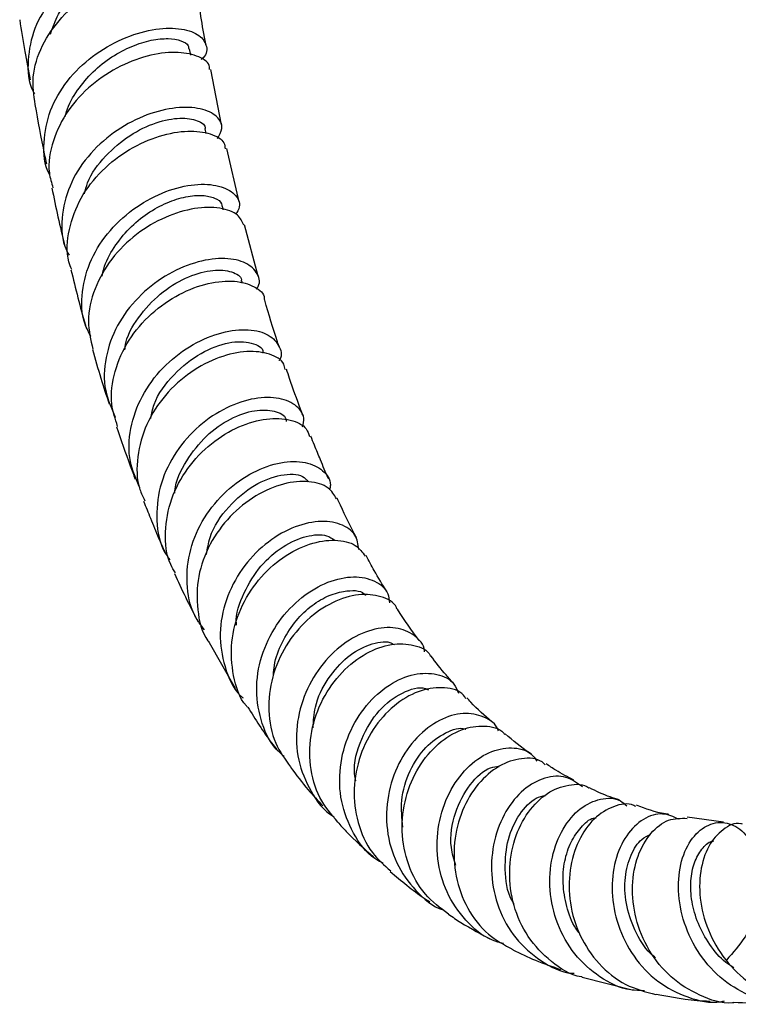
# Model space of a CAD drawing. Units: millimetres. Extents: x 5 to 995, y 5 to 995.
# Drawn here: x 758 to 790, y 91 to 135 of the extents above; entities that cross this region are included whole.
import ezdxf

# ---------------------------------------------------------------- set-up
doc = ezdxf.new("R2010")
doc.units = ezdxf.units.MM

msp = doc.modelspace()

# ---------------------------------------------------------------- linework, layer by layer
at = {"color": 7, "linetype": 'Continuous', "lineweight": 25}
for p, q in [((765.7, 133.469), (765.647, 133.756)), ((767.079, 130.37), (766.594, 132.837)), ((766.386, 129.98), (766.341, 130.192)), ((767.854, 126.932), (767.305, 129.315)), ((767.154, 126.579), (767.117, 126.731)), ((768.715, 123.614), (768.1, 125.898)), ((768.011, 123.286), (767.982, 123.388)), ((766.52, 107.275), (767.686, 105.242)), ((789.45, 99.259), (787.835, 99.487)), ((783.154, 92.35), (785.436, 91.761))]:
    msp.add_line(p, q, dxfattribs=at)
for points, knots in [([(765.493, 136.915), (765.545, 136.954), (765.819, 137.161), (765.82, 137.6), (765.446, 138.068), (764.569, 138.327), (763.363, 138.278), (761.982, 137.87), (760.62, 137.098), (759.467, 136.008), (758.668, 134.679), (758.402, 133.255), (758.45, 132.228), (758.715, 131.78), (758.734, 131.748)], [0, 0, 0, 0, 0.022586, 0.119376, 0.21614, 0.312912, 0.409726, 0.506609, 0.603589, 0.700673, 0.79786, 0.895128, 0.992437, 1, 1, 1, 1]), ([(759.446, 134.407), (759.549, 134.71), (759.801, 135.456), (760.688, 136.453), (761.855, 137.286), (763.084, 137.766), (764.135, 137.891), (764.859, 137.737), (764.953, 137.507), (764.997, 137.4)], [0, 0, 0, 0, 0.105108, 0.258266, 0.411219, 0.564007, 0.716689, 0.869277, 1, 1, 1, 1]), ([(758.767, 131.274), (758.709, 131.681), (758.583, 132.559), (759.029, 133.924), (759.903, 135.198), (761.124, 136.218), (762.503, 136.903), (763.86, 137.223), (764.987, 137.188), (765.748, 136.895), (765.857, 136.58), (765.906, 136.438)], [0, 0, 0, 0, 0.100042, 0.215317, 0.330483, 0.445552, 0.560553, 0.675521, 0.790509, 0.905558, 1, 1, 1, 1]), ([(766.384, 133.909), (766.379, 133.932), (766.217, 134.758), (766.091, 135.618), (765.968, 136.454)], [0, 0, 0, 0, 0.027343, 1, 1, 1, 1]), ([(758.077, 135.053), (758.15, 134.581), (758.291, 133.675), (758.464, 132.793), (758.547, 132.371)], [0, 0, 0, 0, 0.521816, 1, 1, 1, 1]), ([(759.421, 128.127), (759.414, 128.138), (759.162, 128.566), (759.115, 129.578), (759.363, 131.013), (760.15, 132.36), (761.291, 133.467), (762.644, 134.251), (764.016, 134.664), (765.212, 134.708), (766.08, 134.434), (766.436, 133.947), (766.446, 133.51), (766.199, 133.309), (766.172, 133.287)], [0, 0, 0, 0, 0.002687, 0.101361, 0.200098, 0.298855, 0.397577, 0.496218, 0.594748, 0.693153, 0.791449, 0.889664, 0.987841, 1, 1, 1, 1]), ([(760.107, 130.722), (760.124, 130.801), (760.213, 131.219), (760.634, 131.923), (761.327, 132.758), (762.179, 133.426), (763.083, 133.898), (763.959, 134.168), (764.724, 134.239), (765.291, 134.139), (765.601, 133.955), (765.608, 133.804), (765.61, 133.755)], [0, 0, 0, 0, 0.026841, 0.142085, 0.257206, 0.372238, 0.487146, 0.601975, 0.716719, 0.831428, 0.946116, 1, 1, 1, 1]), ([(766.537, 132.829), (766.542, 132.871), (766.568, 133.103), (766.103, 133.429), (765.198, 133.647), (763.942, 133.529), (762.566, 133.04), (761.25, 132.189), (760.171, 131.029), (759.514, 129.666), (759.292, 128.45), (759.494, 127.776), (759.559, 127.558)], [0, 0, 0, 0, 0.0250619, 0.1403715, 0.2555233, 0.3705307, 0.485437, 0.6002864, 0.7151382, 0.8300374, 0.9450159, 1, 1, 1, 1]), ([(758.755, 131.272), (758.885, 130.529), (759.043, 129.635), (759.238, 128.769), (759.271, 128.622)], [0, 0, 0, 0, 0.8308762, 1, 1, 1, 1]), ([(766.888, 129.749), (766.98, 129.902), (767.193, 130.259), (766.915, 130.771), (766.193, 131.127), (765.079, 131.18), (763.753, 130.868), (762.394, 130.174), (761.196, 129.136), (760.316, 127.83), (759.925, 126.391), (759.923, 125.241), (760.211, 124.679), (760.278, 124.547)], [0, 0, 0, 0, 0.074273, 0.173505, 0.272714, 0.371945, 0.471253, 0.570674, 0.670228, 0.769911, 0.869685, 0.969511, 1, 1, 1, 1]), ([(760.966, 127.287), (761.006, 127.452), (761.156, 128.07), (761.878, 129.007), (762.966, 129.941), (764.174, 130.515), (765.281, 130.718), (766.029, 130.582), (766.39, 130.349), (766.336, 130.195), (766.335, 130.192)], [0, 0, 0, 0, 0.057038, 0.214029, 0.370778, 0.527329, 0.683732, 0.84001, 0.99626, 1, 1, 1, 1]), ([(760.397, 123.913), (760.352, 124.025), (760.128, 124.581), (760.236, 125.706), (760.738, 127.118), (761.708, 128.365), (762.957, 129.323), (764.321, 129.922), (765.614, 130.142), (766.62, 130), (767.201, 129.673), (767.226, 129.388), (767.234, 129.299)], [0, 0, 0, 0, 0.02885, 0.143945, 0.258906, 0.373751, 0.488503, 0.603201, 0.71789, 0.832621, 0.947455, 1, 1, 1, 1]), ([(759.511, 127.547), (759.688, 126.686), (759.868, 125.812), (760.087, 124.967), (760.091, 124.954)], [0, 0, 0, 0, 0.984611, 1, 1, 1, 1]), ([(761.25, 120.924), (761.154, 121.106), (760.832, 121.717), (760.812, 122.93), (761.198, 124.384), (762.066, 125.703), (763.253, 126.753), (764.6, 127.45), (765.911, 127.756), (767.009, 127.686), (767.706, 127.304), (767.966, 126.807), (767.779, 126.477), (767.713, 126.361)], [0, 0, 0, 0, 0.0425509, 0.1431489, 0.2438013, 0.3444516, 0.4450537, 0.5455572, 0.6459312, 0.7461666, 0.8462748, 0.9462988, 1, 1, 1, 1]), ([(761.752, 123.61), (761.772, 123.717), (761.855, 124.169), (762.267, 124.914), (762.939, 125.764), (763.767, 126.444), (764.649, 126.92), (765.503, 127.186), (766.249, 127.243), (766.792, 127.117), (767.08, 126.921), (767.084, 126.768), (767.085, 126.731)], [0, 0, 0, 0, 0.036365, 0.15261, 0.268727, 0.384717, 0.500578, 0.616326, 0.731991, 0.847599, 0.963204, 1, 1, 1, 1]), ([(768.063, 125.885), (767.996, 126.046), (767.849, 126.398), (767.045, 126.694), (765.904, 126.691), (764.57, 126.301), (763.252, 125.528), (762.125, 124.419), (761.367, 123.072), (761.042, 121.652), (761.243, 120.768), (761.338, 120.352)], [0, 0, 0, 0, 0.096361, 0.211284, 0.326024, 0.440614, 0.555107, 0.669562, 0.78403, 0.89857, 1, 1, 1, 1]), ([(768.626, 123.028), (768.655, 123.07), (768.838, 123.337), (768.677, 123.816), (768.128, 124.287), (767.129, 124.463), (765.881, 124.267), (764.546, 123.672), (763.319, 122.704), (762.37, 121.437), (761.854, 119.992), (761.796, 118.549), (762.165, 117.714), (762.337, 117.324)], [0, 0, 0, 0, 0.018568, 0.117688, 0.216766, 0.315867, 0.415048, 0.514349, 0.613791, 0.713365, 0.813058, 0.912828, 1, 1, 1, 1]), ([(760.363, 123.902), (760.566, 123.067), (760.773, 122.218), (761.013, 121.395), (761.018, 121.381)], [0, 0, 0, 0, 0.983065, 1, 1, 1, 1]), ([(762.76, 120.322), (762.775, 120.43), (762.853, 121.001), (763.456, 121.947), (764.447, 122.978), (765.619, 123.651), (766.737, 123.935), (767.557, 123.842), (767.983, 123.6), (767.955, 123.406), (767.951, 123.382)], [0, 0, 0, 0, 0.036851, 0.194187, 0.351242, 0.508059, 0.664675, 0.821122, 0.977523, 1, 1, 1, 1]), ([(762.444, 116.914), (762.336, 117.24), (762.077, 118.024), (762.261, 119.382), (762.885, 120.787), (763.915, 121.984), (765.182, 122.859), (766.504, 123.35), (767.713, 123.448), (768.563, 123.177), (768.996, 122.84), (768.977, 122.613), (768.977, 122.605)], [0, 0, 0, 0, 0.081095, 0.195745, 0.310216, 0.424532, 0.538751, 0.652936, 0.767162, 0.881488, 0.995967, 1, 1, 1, 1]), ([(769.655, 120.427), (769.626, 120.514), (769.397, 121.205), (769.17, 121.928), (768.993, 122.584), (768.987, 122.606)], [0, 0, 0, 0, 0.123286, 0.970277, 1, 1, 1, 1]), ([(763.43, 114.168), (763.263, 114.553), (762.901, 115.386), (762.961, 116.834), (763.474, 118.29), (764.417, 119.565), (765.632, 120.532), (766.95, 121.116), (768.174, 121.289), (769.147, 121.079), (769.653, 120.567), (769.807, 120.092), (769.646, 119.845), (769.64, 119.835)], [0, 0, 0, 0, 0.086911, 0.188204, 0.289542, 0.390846, 0.492051, 0.593124, 0.694041, 0.794811, 0.895452, 0.996006, 1, 1, 1, 1]), ([(763.917, 117.269), (763.958, 117.477), (764.102, 118.205), (764.93, 119.28), (766.143, 120.252), (767.449, 120.725), (768.431, 120.686), (768.952, 120.42), (768.917, 120.198), (768.914, 120.179)], [0, 0, 0, 0, 0.0729725, 0.2557197, 0.4380742, 0.6201046, 0.8019185, 0.9836396, 1, 1, 1, 1]), ([(761.319, 120.349), (761.442, 119.918), (761.676, 119.097), (761.939, 118.297), (762.063, 117.917)], [0, 0, 0, 0, 0.524698, 1, 1, 1, 1]), ([(769.91, 119.444), (769.897, 119.53), (769.849, 119.839), (769.255, 120.178), (768.247, 120.316), (766.982, 120.05), (765.681, 119.381), (764.524, 118.345), (763.669, 117.026), (763.279, 115.566), (763.278, 114.362), (763.576, 113.763), (763.658, 113.598)], [0, 0, 0, 0, 0.043985, 0.158533, 0.272852, 0.38696, 0.500912, 0.61477, 0.728625, 0.842554, 0.956624, 1, 1, 1, 1]), ([(770.702, 117.404), (770.668, 117.496), (770.464, 118.035), (770.218, 118.719), (770.019, 119.325), (769.974, 119.463)], [0, 0, 0, 0, 0.135983, 0.803168, 1, 1, 1, 1]), ([(770.689, 116.887), (770.719, 117.021), (770.805, 117.409), (770.396, 117.912), (769.572, 118.24), (768.42, 118.189), (767.138, 117.723), (765.902, 116.853), (764.896, 115.647), (764.258, 114.21), (764.131, 112.709), (764.326, 111.568), (764.697, 111.064), (764.777, 110.956)], [0, 0, 0, 0, 0.054017, 0.155614, 0.25722, 0.358891, 0.460691, 0.562655, 0.664809, 0.767137, 0.869593, 0.972108, 1, 1, 1, 1]), ([(765.019, 110.374), (764.945, 110.497), (764.616, 111.037), (764.52, 112.202), (764.774, 113.691), (765.517, 115.074), (766.593, 116.195), (767.852, 116.958), (769.116, 117.312), (770.175, 117.247), (770.856, 116.922), (770.959, 116.577), (770.995, 116.457)], [0, 0, 0, 0, 0.033543, 0.147275, 0.260818, 0.374179, 0.48738, 0.60047, 0.713529, 0.82664, 0.9399, 1, 1, 1, 1]), ([(764.995, 113.937), (764.996, 113.972), (765.013, 114.474), (765.496, 115.405), (766.362, 116.53), (767.475, 117.306), (768.585, 117.678), (769.457, 117.635), (769.945, 117.395), (769.954, 117.169), (769.955, 117.13)], [0, 0, 0, 0, 0.011768, 0.171708, 0.33132, 0.490637, 0.649682, 0.808492, 0.967219, 1, 1, 1, 1]), ([(762.392, 116.9), (762.591, 116.315), (762.859, 115.527), (763.152, 114.758), (763.228, 114.56)], [0, 0, 0, 0, 0.742443, 1, 1, 1, 1]), ([(771.846, 114.572), (771.842, 114.581), (771.717, 114.859), (771.51, 115.358), (771.25, 115.986), (771.11, 116.344), (771.056, 116.482)], [0, 0, 0, 0, 0.015486, 0.452154, 0.789142, 1, 1, 1, 1]), ([(766.309, 107.841), (766.155, 108.048), (765.707, 108.651), (765.472, 109.914), (765.618, 111.431), (766.256, 112.873), (767.258, 114.075), (768.48, 114.927), (769.737, 115.36), (770.857, 115.365), (771.624, 114.981), (771.985, 114.495), (771.906, 114.155), (771.889, 114.083)], [0, 0, 0, 0, 0.0535398, 0.1558706, 0.2583237, 0.3608114, 0.4632451, 0.5655399, 0.6676305, 0.769506, 0.8711788, 0.9727092, 1, 1, 1, 1]), ([(766.41, 111.203), (766.449, 111.457), (766.568, 112.24), (767.36, 113.376), (768.528, 114.363), (769.745, 114.807), (770.646, 114.792), (770.86, 114.53), (770.932, 114.442)], [0, 0, 0, 0, 0.09692, 0.298292, 0.499137, 0.699511, 0.899587, 1, 1, 1, 1]), ([(772.2, 113.685), (772.097, 113.859), (771.869, 114.249), (771.002, 114.508), (769.855, 114.41), (768.595, 113.877), (767.422, 112.943), (766.507, 111.688), (765.973, 110.223), (765.965, 108.734), (766.182, 107.702), (766.505, 107.299), (766.523, 107.277)], [0, 0, 0, 0, 0.091762, 0.204855, 0.317681, 0.4303, 0.542812, 0.655309, 0.767877, 0.880583, 0.993464, 1, 1, 1, 1]), ([(763.602, 113.574), (763.702, 113.322), (763.919, 112.772), (764.232, 112.016), (764.452, 111.517), (764.543, 111.311)], [0, 0, 0, 0, 0.33167, 0.723559, 1, 1, 1, 1]), ([(773.089, 111.955), (773.056, 112.015), (772.776, 112.537), (772.496, 113.126), (772.255, 113.664), (772.236, 113.706)], [0, 0, 0, 0, 0.108048, 0.930276, 1, 1, 1, 1]), ([(773.197, 111.427), (773.164, 111.651), (773.091, 112.136), (772.417, 112.602), (771.415, 112.737), (770.209, 112.437), (768.994, 111.705), (767.944, 110.591), (767.222, 109.201), (766.929, 107.665), (767.175, 106.189), (767.587, 105.188), (767.998, 104.831), (768.034, 104.8)], [0, 0, 0, 0, 0.0852123, 0.1851621, 0.2851663, 0.385309, 0.4856613, 0.5862527, 0.6870671, 0.7880583, 0.8891398, 0.9902285, 1, 1, 1, 1]), ([(767.739, 108.05), (767.738, 108.067), (767.695, 108.552), (768.06, 109.516), (768.78, 110.725), (769.81, 111.611), (770.866, 112.063), (771.722, 112.124), (772.012, 111.912), (772.122, 111.831)], [0, 0, 0, 0, 0.006482, 0.184207, 0.361515, 0.538426, 0.71494, 0.891106, 1, 1, 1, 1]), ([(768.234, 104.388), (768.217, 104.405), (767.863, 104.78), (767.561, 105.795), (767.446, 107.286), (767.863, 108.79), (768.681, 110.108), (769.785, 111.119), (771.012, 111.731), (772.164, 111.898), (773.076, 111.685), (773.356, 111.298), (773.484, 111.121)], [0, 0, 0, 0, 0.005514, 0.118679, 0.231598, 0.344272, 0.456725, 0.569022, 0.681229, 0.793432, 0.90573, 1, 1, 1, 1]), ([(774.44, 109.553), (774.249, 109.857), (773.929, 110.369), (773.639, 110.923), (773.522, 111.147)], [0, 0, 0, 0, 0.595031, 1, 1, 1, 1]), ([(764.976, 110.351), (765.137, 110), (765.473, 109.265), (765.841, 108.558), (766.033, 108.189)], [0, 0, 0, 0, 0.477877, 1, 1, 1, 1]), ([(769.867, 102.182), (769.743, 102.29), (769.243, 102.724), (768.773, 103.826), (768.559, 105.326), (768.861, 106.866), (769.587, 108.25), (770.629, 109.342), (771.822, 110.032), (772.995, 110.273), (773.937, 110.062), (774.505, 109.606), (774.544, 109.186), (774.557, 109.047)], [0, 0, 0, 0, 0.033927, 0.135865, 0.23796, 0.340113, 0.442241, 0.54425, 0.646072, 0.747655, 0.848979, 0.950078, 1, 1, 1, 1]), ([(774.887, 108.779), (774.881, 108.797), (774.792, 109.072), (774.202, 109.359), (773.216, 109.478), (772.023, 109.121), (770.866, 108.334), (769.903, 107.173), (769.28, 105.754), (769.111, 104.232), (769.377, 102.803), (769.908, 102.062), (770.153, 101.72)], [0, 0, 0, 0, 0.007651, 0.120251, 0.232536, 0.344566, 0.456424, 0.568202, 0.680006, 0.791926, 0.904067, 1, 1, 1, 1]), ([(769.392, 105.822), (769.401, 105.966), (769.43, 106.467), (769.752, 107.282), (770.299, 108.178), (771.006, 108.881), (771.782, 109.367), (772.638, 109.613), (773.306, 109.614), (773.475, 109.396), (773.495, 109.37)], [0, 0, 0, 0, 0.057388, 0.198858, 0.340085, 0.48101, 0.621671, 0.762076, 0.971528, 1, 1, 1, 1]), ([(775.886, 107.358), (775.555, 107.808), (775.217, 108.267), (774.909, 108.776), (774.903, 108.787)], [0, 0, 0, 0, 0.97869, 1, 1, 1, 1]), ([(776.117, 106.852), (776.117, 106.866), (776.119, 107.184), (775.688, 107.626), (774.882, 107.992), (773.78, 107.902), (772.62, 107.355), (771.559, 106.379), (770.764, 105.067), (770.366, 103.559), (770.431, 101.999), (771.017, 100.623), (771.62, 99.76), (772.066, 99.518), (772.073, 99.514)], [0, 0, 0, 0, 0.004581, 0.103189, 0.201856, 0.300678, 0.399725, 0.499024, 0.598578, 0.698346, 0.798287, 0.898317, 0.998342, 1, 1, 1, 1]), ([(772.259, 99.259), (771.966, 99.607), (771.353, 100.336), (770.965, 101.78), (771.02, 103.319), (771.537, 104.78), (772.415, 105.998), (773.511, 106.848), (774.675, 107.266), (775.666, 107.191), (776.274, 106.939), (776.385, 106.676), (776.388, 106.669)], [0, 0, 0, 0, 0.1032169, 0.215705, 0.3278585, 0.4396784, 0.5512329, 0.6626115, 0.7739475, 0.8853574, 0.9969469, 1, 1, 1, 1]), ([(771.155, 103.472), (771.174, 103.78), (771.223, 104.565), (771.794, 105.698), (772.675, 106.689), (773.671, 107.227), (774.441, 107.368), (774.711, 107.214), (774.775, 107.178)], [0, 0, 0, 0, 0.1311051, 0.3337525, 0.5358548, 0.7373812, 0.9383876, 1, 1, 1, 1]), ([(777.449, 105.419), (777.326, 105.552), (776.962, 105.943), (776.627, 106.386), (776.406, 106.679)], [0, 0, 0, 0, 0.338779, 1, 1, 1, 1]), ([(774.28, 97.419), (774.156, 97.486), (773.592, 97.789), (772.902, 98.745), (772.35, 100.158), (772.3, 101.725), (772.706, 103.23), (773.498, 104.517), (774.54, 105.443), (775.676, 105.924), (776.7, 105.911), (777.415, 105.571), (777.581, 105.152), (777.638, 105.007)], [0, 0, 0, 0, 0.028977, 0.131016, 0.233276, 0.335641, 0.437996, 0.540225, 0.642258, 0.744032, 0.845522, 0.946732, 1, 1, 1, 1]), ([(773.057, 101.095), (773.038, 101.2), (772.919, 101.829), (773.279, 103.007), (774.06, 104.312), (775.118, 105.084), (775.963, 105.338), (776.251, 105.185), (776.299, 105.16)], [0, 0, 0, 0, 0.045883, 0.274414, 0.502171, 0.729147, 0.95542, 1, 1, 1, 1]), ([(777.967, 104.773), (777.934, 104.824), (777.746, 105.117), (777.037, 105.304), (775.99, 105.206), (774.871, 104.607), (773.895, 103.592), (773.204, 102.257), (772.912, 100.741), (773.095, 99.226), (773.664, 97.921), (774.327, 97.337), (774.619, 97.079)], [0, 0, 0, 0, 0.023388, 0.134911, 0.24612, 0.357076, 0.467883, 0.578654, 0.68954, 0.800652, 0.912095, 1, 1, 1, 1]), ([(779.12, 103.73), (778.8, 104.01), (778.418, 104.346), (778.065, 104.74), (778.006, 104.805)], [0, 0, 0, 0, 0.8342635, 1, 1, 1, 1]), ([(768.241, 104.394), (768.582, 103.847), (768.99, 103.194), (769.457, 102.601), (769.533, 102.505)], [0, 0, 0, 0, 0.837291, 1, 1, 1, 1]), ([(779.42, 103.322), (779.416, 103.335), (779.33, 103.649), (778.781, 103.995), (777.872, 104.189), (776.786, 103.87), (775.754, 103.09), (774.924, 101.911), (774.439, 100.459), (774.39, 98.902), (774.809, 97.395), (775.696, 96.183), (776.483, 95.475), (776.974, 95.339), (776.983, 95.336)], [0, 0, 0, 0, 0.004236, 0.10261, 0.201144, 0.29991, 0.398967, 0.49832, 0.597971, 0.697862, 0.797925, 0.898062, 0.99815, 1, 1, 1, 1]), ([(775.156, 99.039), (775.117, 99.436), (775.031, 100.308), (775.434, 101.584), (776.158, 102.666), (777.049, 103.282), (777.717, 103.506), (777.952, 103.409), (777.959, 103.406)], [0, 0, 0, 0, 0.172522, 0.378971, 0.584768, 0.789846, 0.994255, 1, 1, 1, 1]), ([(777.193, 95.154), (776.827, 95.429), (776.062, 96.004), (775.352, 97.329), (775.056, 98.842), (775.234, 100.379), (775.824, 101.754), (776.719, 102.814), (777.783, 103.463), (778.802, 103.596), (779.489, 103.457), (779.68, 103.198), (779.697, 103.175)], [0, 0, 0, 0, 0.102763, 0.214633, 0.326116, 0.437189, 0.547889, 0.658297, 0.768561, 0.878816, 0.989207, 1, 1, 1, 1]), ([(780.892, 102.288), (780.861, 102.308), (780.455, 102.573), (780.073, 102.897), (779.72, 103.197)], [0, 0, 0, 0, 0.076935, 1, 1, 1, 1]), ([(779.642, 93.84), (779.478, 93.883), (778.833, 94.056), (777.916, 94.845), (777.055, 96.101), (776.645, 97.616), (776.695, 99.172), (777.175, 100.6), (777.986, 101.728), (778.996, 102.44), (780.013, 102.639), (780.791, 102.46), (781.051, 102.095), (781.134, 101.98)], [0, 0, 0, 0, 0.034663, 0.13667, 0.238954, 0.3414, 0.443873, 0.546246, 0.648419, 0.7503, 0.851859, 0.953075, 1, 1, 1, 1]), ([(781.508, 101.815), (781.462, 101.86), (781.202, 102.113), (780.453, 102.149), (779.443, 101.833), (778.483, 101.011), (777.762, 99.814), (777.395, 98.364), (777.46, 96.826), (777.986, 95.389), (778.869, 94.217), (779.685, 93.779), (780.064, 93.575)], [0, 0, 0, 0, 0.023958, 0.134179, 0.244103, 0.353811, 0.463445, 0.573143, 0.68307, 0.79334, 0.904031, 1, 1, 1, 1]), ([(770.148, 101.716), (770.405, 101.37), (770.856, 100.764), (771.367, 100.223), (771.587, 99.991)], [0, 0, 0, 0, 0.57142, 1, 1, 1, 1]), ([(777.515, 97.321), (777.435, 97.588), (777.203, 98.369), (777.447, 99.72), (778.1, 100.975), (778.887, 101.693), (779.323, 101.734), (779.448, 101.746)], [0, 0, 0, 0, 0.133083, 0.389318, 0.644499, 0.898606, 1, 1, 1, 1]), ([(782.784, 101.133), (782.513, 101.272), (782.09, 101.49), (781.687, 101.762), (781.543, 101.86)], [0, 0, 0, 0, 0.6421367, 1, 1, 1, 1]), ([(783.17, 100.827), (782.936, 101.001), (782.461, 101.355), (781.491, 101.298), (780.525, 100.771), (779.703, 99.783), (779.176, 98.453), (779.048, 96.932), (779.368, 95.403), (780.13, 94.031), (781.276, 93.048), (782.231, 92.535), (782.766, 92.519), (782.8, 92.517)], [0, 0, 0, 0, 0.095453, 0.194046, 0.292956, 0.392228, 0.491848, 0.591789, 0.691984, 0.792336, 0.892743, 0.99306, 1, 1, 1, 1]), ([(783.154, 92.351), (783.139, 92.353), (782.629, 92.418), (781.741, 93.014), (780.684, 94.095), (780.042, 95.524), (779.848, 97.056), (780.094, 98.528), (780.71, 99.757), (781.589, 100.62), (782.543, 100.959), (783.225, 100.979), (783.457, 100.781), (783.463, 100.777)], [0, 0, 0, 0, 0.003456, 0.115342, 0.226944, 0.33813, 0.448834, 0.55905, 0.668859, 0.778405, 0.887831, 0.997314, 1, 1, 1, 1]), ([(784.814, 100.253), (784.673, 100.293), (784.198, 100.43), (783.772, 100.642), (783.473, 100.792)], [0, 0, 0, 0, 0.296723, 1, 1, 1, 1]), ([(780.107, 95.617), (780.077, 95.666), (779.798, 96.12), (779.679, 97.166), (779.797, 98.526), (780.33, 99.647), (780.972, 100.328), (781.381, 100.419), (781.518, 100.449)], [0, 0, 0, 0, 0.025995, 0.243421, 0.460168, 0.676137, 0.891215, 1, 1, 1, 1]), ([(785.935, 91.739), (785.727, 91.742), (785.021, 91.752), (783.904, 92.309), (782.764, 93.329), (781.993, 94.704), (781.655, 96.229), (781.76, 97.728), (782.257, 99.011), (783.047, 99.933), (783.967, 100.35), (784.734, 100.352), (785.053, 100.064), (785.144, 99.982)], [0, 0, 0, 0, 0.042504, 0.144266, 0.24635, 0.348647, 0.451008, 0.553295, 0.655379, 0.75716, 0.858593, 0.959636, 1, 1, 1, 1]), ([(785.54, 99.951), (785.511, 99.968), (785.231, 100.139), (784.541, 100.001), (783.661, 99.479), (782.947, 98.466), (782.552, 97.142), (782.557, 95.651), (782.998, 94.171), (783.857, 92.892), (785.037, 91.932), (785.98, 91.688), (786.441, 91.569)], [0, 0, 0, 0, 0.012415, 0.122428, 0.232186, 0.341803, 0.45145, 0.56129, 0.671485, 0.78216, 0.893351, 1, 1, 1, 1]), ([(787.017, 99.603), (786.965, 99.61), (786.439, 99.68), (785.983, 99.859), (785.571, 100.021)], [0, 0, 0, 0, 0.097936, 1, 1, 1, 1]), ([(783.042, 94.287), (782.985, 94.361), (782.71, 94.719), (782.438, 95.5), (782.263, 96.534), (782.343, 97.53), (782.634, 98.404), (783.087, 99.044), (783.502, 99.434), (783.732, 99.448), (783.774, 99.451)], [0, 0, 0, 0, 0.040217, 0.195529, 0.350506, 0.505114, 0.659216, 0.812845, 0.965953, 1, 1, 1, 1]), ([(787.46, 99.388), (787.225, 99.496), (786.725, 99.725), (785.863, 99.452), (785.095, 98.72), (784.578, 97.568), (784.425, 96.153), (784.698, 94.644), (785.401, 93.236), (786.484, 92.087), (787.838, 91.408), (788.907, 91.148), (789.446, 91.271), (789.499, 91.283)], [0, 0, 0, 0, 0.0876068, 0.1865115, 0.2858037, 0.3855086, 0.4856071, 0.5860428, 0.6867473, 0.7875681, 0.8883856, 0.9890494, 1, 1, 1, 1]), ([(789.908, 91.205), (789.892, 91.203), (789.382, 91.138), (788.372, 91.495), (787.073, 92.282), (786.08, 93.512), (785.488, 94.954), (785.33, 96.444), (785.588, 97.792), (786.181, 98.819), (786.99, 99.443), (787.556, 99.433), (787.834, 99.428)], [0, 0, 0, 0, 0.003658, 0.116237, 0.228598, 0.340599, 0.452127, 0.563103, 0.673563, 0.783588, 0.893345, 1, 1, 1, 1]), ([(792.974, 91.31), (792.789, 91.262), (792.124, 91.092), (790.925, 91.34), (789.564, 92.031), (788.456, 93.163), (787.713, 94.554), (787.39, 96.035), (787.489, 97.411), (787.954, 98.503), (788.677, 99.167), (789.515, 99.32), (790.307, 98.945), (790.9, 98.099), (791.172, 96.899), (791.033, 95.517), (790.519, 94.157), (789.883, 93.44), (789.585, 93.104)], [0, 0, 0, 0, 0.0255062, 0.0912377, 0.1571711, 0.2232723, 0.2894749, 0.3556884, 0.4218318, 0.4878178, 0.5535851, 0.6191018, 0.6843476, 0.7493378, 0.8141037, 0.8786977, 0.9432064, 1, 1, 1, 1]), ([(772.257, 99.258), (772.382, 99.118), (772.879, 98.562), (773.436, 98.076), (773.853, 97.713)], [0, 0, 0, 0, 0.25157, 1, 1, 1, 1]), ([(790.307, 99.163), (790.278, 99.172), (789.989, 99.271), (789.406, 98.969), (788.751, 98.247), (788.374, 97.088), (788.373, 95.703), (788.788, 94.254), (789.61, 92.923), (790.775, 91.896), (792.12, 91.273), (793.049, 91.275), (793.483, 91.276)], [0, 0, 0, 0, 0.012193, 0.12285, 0.233372, 0.343898, 0.45461, 0.565637, 0.677112, 0.789058, 0.90149, 1, 1, 1, 1]), ([(786.426, 93.207), (786.352, 93.266), (785.946, 93.591), (785.464, 94.447), (785.067, 95.631), (785.029, 96.817), (785.294, 97.816), (785.725, 98.493), (786.064, 98.651), (786.195, 98.711)], [0, 0, 0, 0, 0.038204, 0.21033, 0.382198, 0.553511, 0.724228, 0.89423, 1, 1, 1, 1]), ([(789.912, 92.757), (789.793, 92.834), (789.372, 93.106), (788.814, 93.793), (788.294, 94.727), (788.012, 95.718), (787.967, 96.657), (788.13, 97.48), (788.472, 98.069), (788.791, 98.39), (788.98, 98.413), (789.004, 98.416)], [0, 0, 0, 0, 0.052494, 0.186005, 0.319411, 0.45254, 0.585339, 0.717735, 0.849681, 0.98121, 1, 1, 1, 1]), ([(774.596, 97.054), (775.088, 96.64), (775.655, 96.163), (776.278, 95.755), (776.36, 95.701)], [0, 0, 0, 0, 0.867666, 1, 1, 1, 1]), ([(777.192, 95.151), (777.373, 95.028), (777.995, 94.607), (778.668, 94.254), (779.145, 94.004)], [0, 0, 0, 0, 0.291842, 1, 1, 1, 1]), ([(780.058, 93.565), (780.394, 93.402), (781.085, 93.065), (781.818, 92.815), (782.194, 92.686)], [0, 0, 0, 0, 0.485648, 1, 1, 1, 1]), ([(786.447, 91.588), (787.137, 91.456), (787.928, 91.305), (788.752, 91.278), (788.858, 91.275)], [0, 0, 0, 0, 0.871582, 1, 1, 1, 1]), ([(789.906, 91.234), (790.436, 91.197), (791.263, 91.139), (792.117, 91.199), (792.423, 91.22)], [0, 0, 0, 0, 0.641009, 1, 1, 1, 1])]:
    msp.add_open_spline(points, degree=3, knots=knots, dxfattribs=at)

doc.saveas('drawing.dxf')
